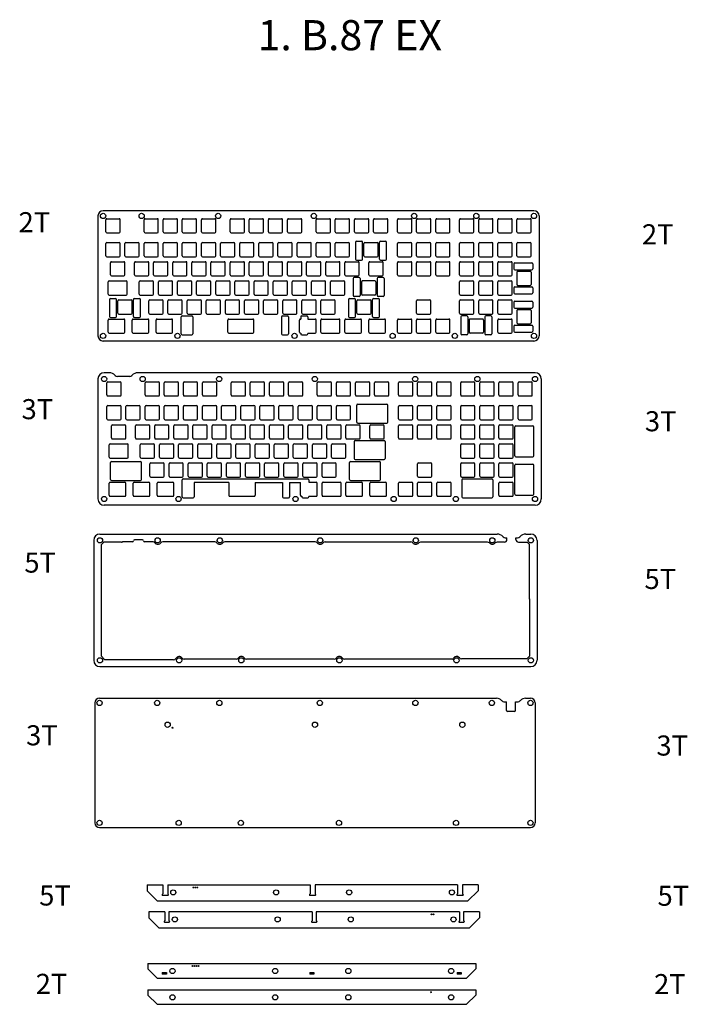
# Model space of a CAD drawing. Units: millimetres. Extents: x 273 to 3762, y 733 to 1752.
# Drawn here: x 273 to 939, y 759 to 1740 of the extents above; entities that cross this region are included whole.
import ezdxf

# ---------------------------------------------------------------- set-up
doc = ezdxf.new("R2010")
doc.units = ezdxf.units.MM
doc.styles.get("Standard").update_dxf_attribs({"font": 'arial.ttf'})

# ---------------------------------------------------------------- blocks, each defined once
blk = doc.blocks.new('switch hole for acrylic')
for p, q in [((-7.1, -6.1), (-7.1, 6.1)), ((-6.1, 7.1), (6.1, 7.1)), ((7.1, -6.1), (7.1, 6.1)), ((-6.1, -7.1), (6.1, -7.1))]:
    blk.add_line(p, q)
for centre, start, end in [((-6.1, 6.1), 90, 180), ((6.1, 6.1), 0, 90), ((-6.1, -6.1), 180, 270), ((6.1, -6.1), 270, 0)]:
    blk.add_arc(centre, 1, start, end)

msp = doc.modelspace()

# ---------------------------------------------------------------- linework, layer by layer
for p, q in [((351.41, 1544.66), (351.41, 1425.1)), ((785.74, 1549.76), (356.51, 1549.76)), ((790.84, 1544.66), (790.84, 1425.1)), ((361.62, 1466.82), (361.62, 1479.02)), ((362.62, 1480.02), (379.58, 1480.02)), ((380.58, 1466.82), (380.58, 1479.02)), ((362.62, 1465.82), (379.58, 1465.82)), ((361.62, 1428.72), (361.62, 1440.92)), ((362.62, 1441.92), (377.2, 1441.92)), ((378.2, 1428.72), (378.2, 1440.92)), ((385.43, 1428.72), (385.43, 1440.92)), ((386.43, 1441.92), (401.01, 1441.92)), ((402.01, 1428.72), (402.01, 1440.92)), ((409.24, 1428.72), (409.24, 1440.92)), ((410.24, 1441.92), (424.83, 1441.92)), ((425.83, 1428.72), (425.83, 1440.92)), ((573.55, 1428.72), (573.55, 1440.92)), ((574.55, 1441.92), (591.51, 1441.92)), ((592.51, 1428.72), (592.51, 1440.92)), ((597.36, 1428.72), (597.36, 1440.92)), ((598.36, 1441.92), (612.94, 1441.92)), ((613.94, 1428.72), (613.94, 1440.92)), ((621.18, 1428.72), (621.18, 1440.92)), ((622.18, 1441.92), (636.76, 1441.92)), ((637.76, 1428.72), (637.76, 1440.92)), ((362.62, 1427.72), (377.2, 1427.72)), ((386.43, 1427.72), (401.01, 1427.72)), ((410.24, 1427.72), (424.83, 1427.72)), ((574.55, 1427.72), (591.51, 1427.72)), ((598.36, 1427.72), (612.94, 1427.72)), ((622.18, 1427.72), (636.76, 1427.72)), ((785.74, 1420), (356.51, 1420)), ((362.61, 1388.34), (357.57, 1388.34)), ((383.1, 1384.75), (370.75, 1384.75)), ((786.8, 1388.34), (391.23, 1388.34)), ((351.37, 1382.14), (351.37, 1262.58)), ((793, 1382.14), (793, 1262.58)), ((609.13, 1339.15), (609.13, 1356.09)), ((610.13, 1357.09), (639.01, 1357.09)), ((640.01, 1339.15), (640.01, 1356.09)), ((610.13, 1338.15), (639.01, 1338.15)), ((767.62, 1335.37), (784.56, 1335.37)), ((766.62, 1305.49), (766.62, 1334.37)), ((785.56, 1305.49), (785.56, 1334.37)), ((362.68, 1304.31), (362.68, 1316.51)), ((363.68, 1317.51), (380.64, 1317.51)), ((381.64, 1304.31), (381.64, 1316.51)), ((606.75, 1319.76), (606.75, 1302.82)), ((607.75, 1320.76), (636.63, 1320.76)), ((637.63, 1319.76), (637.63, 1302.82)), ((363.68, 1303.31), (380.64, 1303.31)), ((363.87, 1282), (363.87, 1298.94)), ((364.87, 1299.94), (393.74, 1299.94)), ((394.74, 1282), (394.74, 1298.94)), ((601.99, 1282), (601.99, 1298.94)), ((602.99, 1299.94), (631.87, 1299.94)), ((607.75, 1301.82), (636.63, 1301.82)), ((632.87, 1282), (632.87, 1298.94)), ((766.62, 1267.39), (766.62, 1296.27)), ((767.62, 1304.49), (784.56, 1304.49)), ((767.62, 1297.27), (784.56, 1297.27)), ((785.56, 1267.39), (785.56, 1296.27)), ((362.68, 1266.21), (362.68, 1278.41)), ((363.68, 1279.41), (378.26, 1279.41)), ((364.87, 1281), (393.74, 1281)), ((379.26, 1266.21), (379.26, 1278.41)), ((386.49, 1266.21), (386.49, 1278.41)), ((387.49, 1279.41), (402.07, 1279.41)), ((403.07, 1266.21), (403.07, 1278.41)), ((410.3, 1266.21), (410.3, 1278.41)), ((411.3, 1279.41), (425.88, 1279.41)), ((426.88, 1266.21), (426.88, 1278.41)), ((435.33, 1264.78), (435.33, 1281.66)), ((436.33, 1282.66), (560.4, 1282.66)), ((447.1, 1279.01), (447.1, 1264.78)), ((481.74, 1279.01), (447.1, 1279.01)), ((481.74, 1279.01), (481.74, 1266.21)), ((507.85, 1279.01), (535.35, 1279.01)), ((507.85, 1279.01), (507.85, 1266.21)), ((535.35, 1279.01), (535.35, 1264.78)), ((542.35, 1279.01), (542.35, 1264.78)), ((542.35, 1279.01), (553.18, 1279.01)), ((553.18, 1266.21), (553.18, 1279.01)), ((561.4, 1281.66), (561.4, 1279.41)), ((561.4, 1279.41), (568.76, 1279.41)), ((569.76, 1266.21), (569.76, 1278.41)), ((574.61, 1266.21), (574.61, 1278.41)), ((575.61, 1279.41), (592.57, 1279.41)), ((593.57, 1266.21), (593.57, 1278.41)), ((598.42, 1266.21), (598.42, 1278.41)), ((599.42, 1279.41), (614, 1279.41)), ((602.99, 1281), (631.87, 1281)), ((615, 1266.21), (615, 1278.41)), ((622.23, 1266.21), (622.23, 1278.41)), ((623.23, 1279.41), (637.82, 1279.41)), ((638.82, 1266.21), (638.82, 1278.41)), ((713.91, 1281.66), (713.91, 1264.72)), ((714.91, 1282.66), (743.79, 1282.66)), ((744.79, 1281.66), (744.79, 1264.72)), ((767.62, 1266.39), (784.56, 1266.39)), ((786.8, 1256.38), (357.57, 1256.38)), ((363.68, 1265.21), (378.26, 1265.21)), ((387.49, 1265.21), (402.07, 1265.21)), ((411.3, 1265.21), (425.88, 1265.21)), ((436.33, 1263.78), (446.1, 1263.78)), ((482.74, 1265.21), (506.85, 1265.21)), ((536.35, 1263.78), (541.35, 1263.78)), ((554.18, 1265.21), (554.4, 1265.21)), ((554.4, 1265.21), (554.4, 1264.78)), ((555.4, 1263.78), (560.4, 1263.78)), ((561.4, 1265.21), (561.4, 1264.78)), ((561.4, 1265.21), (568.76, 1265.21)), ((575.61, 1265.21), (592.57, 1265.21)), ((599.42, 1265.21), (614, 1265.21)), ((623.23, 1265.21), (637.82, 1265.21)), ((714.91, 1263.72), (743.79, 1263.72)), ((353.41, 1227.5), (748.97, 1227.5)), ((777.59, 1227.5), (782.63, 1227.5)), ((347.21, 1221.3), (347.21, 1101.74)), ((357.16, 1219.5), (354.46, 1216.8)), ((375.03, 1219.5), (357.16, 1219.5)), ((385.95, 1219.9), (376.77, 1219.9)), ((395.67, 1221.7), (387.94, 1221.7)), ((406.49, 1219.9), (397.66, 1219.9)), ((467.69, 1219.9), (415.93, 1219.9)), ((567.71, 1219.9), (477.84, 1219.9)), ((577.86, 1219.9), (662.96, 1219.9)), ((739.49, 1219.5), (672.77, 1219.5)), ((756.28, 1219.5), (748.97, 1219.5)), ((757.11, 1223.91), (758.78, 1223.91)), ((758.78, 1222), (758.78, 1223.91)), ((758.78, 1222), (758.78, 1223.91)), ((767.78, 1223.91), (769.46, 1223.91)), ((767.78, 1222), (767.78, 1223.91)), ((767.78, 1222), (767.78, 1223.91)), ((770.28, 1219.5), (778.87, 1219.5)), ((778.87, 1219.5), (780.93, 1217.45)), ((780.93, 1217.45), (780.93, 1164.33)), ((788.83, 1221.3), (788.83, 1101.74)), ((354.46, 1216.8), (354.46, 1106.25)), ((781.33, 1162.59), (781.33, 1106)), ((354.46, 1106.25), (358.36, 1102.34)), ((426.8, 1102.34), (358.36, 1102.34)), ((489.1, 1102.94), (437.39, 1102.94)), ((586.83, 1102.94), (499.3, 1102.94)), ((704.28, 1102.94), (597.02, 1102.94)), ((778.47, 1103.14), (713.46, 1103.14)), ((781.33, 1106), (778.47, 1103.14)), ((353.41, 1095.54), (782.63, 1095.54)), ((352.98, 1063.97), (748.55, 1063.97)), ((756.68, 1060.37), (758.36, 1060.37)), ((758.36, 1051.87), (758.36, 1060.37)), ((767.36, 1051.87), (767.36, 1060.37)), ((767.36, 1060.37), (769.03, 1060.37)), ((777.16, 1063.97), (782.21, 1063.97)), ((348.28, 1059.27), (348.28, 939.7)), ((766.36, 1050.87), (759.36, 1050.87)), ((786.91, 1059.27), (786.91, 939.7)), ((352.98, 935), (782.21, 935)), ((400.44, 877.9), (415.89, 877.9)), ((400.44, 877.9), (400.44, 871.9)), ((415.89, 877.9), (415.89, 868.9)), ((420.99, 877.9), (562.67, 877.9)), ((420.99, 877.9), (420.99, 868.9)), ((562.67, 877.9), (562.67, 868.9)), ((709.45, 877.9), (567.77, 877.9)), ((567.77, 877.9), (567.77, 868.9)), ((709.45, 877.9), (709.45, 868.9)), ((730, 877.9), (714.55, 877.9)), ((714.55, 877.9), (714.55, 868.9)), ((730, 877.9), (730, 871.9)), ((400.44, 871.9), (410.44, 861.9)), ((415.39, 868.32), (415.39, 867.8)), ((415.89, 868.9), (415.45, 868.46)), ((421.09, 867.4), (415.79, 867.4)), ((420.99, 868.9), (421.43, 868.46)), ((421.49, 868.32), (421.49, 867.8)), ((562.17, 868.32), (562.17, 867.8)), ((562.67, 868.9), (562.23, 868.46)), ((567.87, 867.4), (562.57, 867.4)), ((567.77, 868.9), (568.21, 868.46)), ((568.27, 868.32), (568.27, 867.8)), ((708.95, 868.32), (708.95, 867.8)), ((709.45, 868.9), (709.01, 868.46)), ((714.65, 867.4), (709.35, 867.4)), ((714.55, 868.9), (714.99, 868.46)), ((715.05, 868.32), (715.05, 867.8)), ((730, 871.9), (720, 861.9)), ((410.44, 861.9), (720, 861.9)), ((402.02, 851.05), (402.02, 845.05)), ((417.97, 851.05), (402.02, 851.05)), ((402.02, 845.05), (412.02, 835.05)), ((417.97, 851.05), (417.97, 842.05)), ((564.75, 851.05), (422.07, 851.05)), ((422.07, 851.05), (422.07, 842.05)), ((564.75, 851.05), (564.75, 842.05)), ((711.54, 851.05), (568.85, 851.05)), ((568.85, 851.05), (568.85, 842.05)), ((711.54, 851.05), (711.54, 842.05)), ((731.59, 851.05), (715.64, 851.05)), ((715.64, 851.05), (715.64, 842.05)), ((731.59, 845.05), (721.59, 835.05)), ((731.59, 851.05), (731.59, 845.05)), ((412.02, 835.05), (721.59, 835.05)), ((417.47, 841.47), (417.47, 840.95)), ((417.97, 842.05), (417.53, 841.61)), ((422.17, 840.55), (417.87, 840.55)), ((422.07, 842.05), (422.52, 841.61)), ((422.57, 841.47), (422.57, 840.95)), ((564.25, 841.47), (564.25, 840.95)), ((564.75, 842.05), (564.31, 841.61)), ((568.95, 840.55), (564.65, 840.55)), ((568.85, 842.05), (569.3, 841.61)), ((569.35, 841.47), (569.35, 840.95)), ((711.04, 841.47), (711.04, 840.95)), ((711.54, 842.05), (711.09, 841.61)), ((715.74, 840.55), (711.44, 840.55)), ((715.64, 842.05), (716.08, 841.61)), ((716.14, 841.47), (716.14, 840.95)), ((401.13, 799.57), (727.7, 799.57)), ((401.13, 799.57), (401.13, 794.19)), ((727.7, 799.57), (727.7, 794.19)), ((401.13, 794.19), (410.25, 785.07)), ((415.53, 790.62), (415.53, 789.02)), ((415.53, 790.62), (419.73, 790.62)), ((419.73, 789.02), (415.53, 789.02)), ((419.73, 790.62), (419.73, 789.02)), ((562.31, 790.62), (562.31, 789.02)), ((562.31, 790.62), (566.51, 790.62)), ((566.51, 789.02), (562.31, 789.02)), ((566.51, 790.62), (566.51, 789.02)), ((709.1, 790.62), (709.1, 789.02)), ((709.1, 790.62), (713.3, 790.62)), ((713.3, 789.02), (709.1, 789.02)), ((713.3, 790.62), (713.3, 789.02)), ((727.7, 794.19), (718.57, 785.07)), ((410.25, 785.07), (718.57, 785.07)), ((401.13, 773.38), (727.7, 773.38)), ((401.13, 773.38), (401.13, 768.01)), ((401.13, 768.01), (410.25, 758.88)), ((727.7, 768.01), (718.57, 758.88)), ((727.7, 773.38), (727.7, 768.01)), ((410.25, 758.88), (718.57, 758.88))]:
    msp.add_line(p, q)
at = {"color": 3}
for p, q in [((608.08, 1518.61), (608.08, 1501.67)), ((609.08, 1519.61), (614.08, 1519.61)), ((615.08, 1501.67), (615.08, 1518.61)), ((631.95, 1501.67), (631.95, 1518.61)), ((632.95, 1519.61), (637.95, 1519.61)), ((638.95, 1501.67), (638.95, 1518.61)), ((609.08, 1500.67), (614.08, 1500.67)), ((632.95, 1500.67), (637.95, 1500.67)), ((765.56, 1496.89), (765.56, 1491.89)), ((766.56, 1497.89), (783.5, 1497.89)), ((784.5, 1496.89), (784.5, 1491.89)), ((605.69, 1482.28), (605.69, 1465.34)), ((611.69, 1483.28), (606.69, 1483.28)), ((612.69, 1482.28), (612.69, 1465.34)), ((629.57, 1482.28), (629.57, 1465.34)), ((635.57, 1483.28), (630.57, 1483.28)), ((636.57, 1482.28), (636.57, 1465.34)), ((766.56, 1490.89), (783.5, 1490.89)), ((765.56, 1473.01), (765.56, 1468.01)), ((766.56, 1474.01), (783.5, 1474.01)), ((784.5, 1473.01), (784.5, 1468.01)), ((363.81, 1462.46), (368.81, 1462.46)), ((387.68, 1462.46), (392.68, 1462.46)), ((601.93, 1462.46), (606.93, 1462.46)), ((611.69, 1464.34), (606.69, 1464.34)), ((625.81, 1462.46), (630.81, 1462.46)), ((635.57, 1464.34), (630.57, 1464.34)), ((766.56, 1467.01), (783.5, 1467.01)), ((362.81, 1461.46), (362.81, 1444.52)), ((369.81, 1444.52), (369.81, 1461.46)), ((386.68, 1444.52), (386.68, 1461.46)), ((393.68, 1444.52), (393.68, 1461.46)), ((600.93, 1461.46), (600.93, 1444.52)), ((607.93, 1444.52), (607.93, 1461.46)), ((624.81, 1444.52), (624.81, 1461.46)), ((631.81, 1444.52), (631.81, 1461.46)), ((765.56, 1458.79), (765.56, 1453.79)), ((766.56, 1459.79), (783.5, 1459.79)), ((766.56, 1452.79), (783.5, 1452.79)), ((784.5, 1458.79), (784.5, 1453.79)), ((363.81, 1443.52), (368.81, 1443.52)), ((387.68, 1443.52), (392.68, 1443.52)), ((434.28, 1427.3), (434.28, 1444.18)), ((435.28, 1445.18), (445.04, 1445.18)), ((446.04, 1444.18), (446.04, 1427.3)), ((534.29, 1444.18), (534.29, 1427.3)), ((535.29, 1445.18), (540.29, 1445.18)), ((541.29, 1444.18), (541.29, 1427.3)), ((553.34, 1444.18), (553.34, 1441.92)), ((554.34, 1445.18), (559.34, 1445.18)), ((560.34, 1444.18), (560.34, 1441.92)), ((601.93, 1443.52), (606.93, 1443.52)), ((625.81, 1443.52), (630.81, 1443.52)), ((712.85, 1444.18), (712.85, 1427.24)), ((718.85, 1445.18), (713.85, 1445.18)), ((719.85, 1444.18), (719.85, 1427.24)), ((736.73, 1444.18), (736.73, 1427.24)), ((742.73, 1445.18), (737.73, 1445.18)), ((743.73, 1444.18), (743.73, 1427.24)), ((480.68, 1428.72), (480.68, 1440.92)), ((481.68, 1441.92), (505.79, 1441.92)), ((506.79, 1428.72), (506.79, 1440.92)), ((552.12, 1428.72), (552.12, 1440.92)), ((553.12, 1441.92), (553.34, 1441.92)), ((560.34, 1441.92), (567.7, 1441.92)), ((568.7, 1428.72), (568.7, 1440.92)), ((765.56, 1434.91), (765.56, 1429.91)), ((766.56, 1435.91), (783.5, 1435.91)), ((784.5, 1434.91), (784.5, 1429.91)), ((435.28, 1426.3), (445.04, 1426.3)), ((481.68, 1427.72), (505.79, 1427.72)), ((535.29, 1426.3), (540.29, 1426.3)), ((553.12, 1427.72), (553.34, 1427.72)), ((553.34, 1427.72), (553.34, 1427.3)), ((554.34, 1426.3), (559.34, 1426.3)), ((560.34, 1427.72), (560.34, 1427.3)), ((560.34, 1427.72), (567.7, 1427.72)), ((718.85, 1426.24), (713.85, 1426.24)), ((742.73, 1426.24), (737.73, 1426.24)), ((766.56, 1428.91), (783.5, 1428.91))]:
    msp.add_line(p, q, dxfattribs=at)
for centre, radius in [((356.51, 1544.66), 2.6), ((394.91, 1544.66), 2.6), ((471.11, 1544.66), 2.6), ((566.36, 1544.66), 2.6), ((666.38, 1544.66), 2.6), ((728.29, 1544.66), 2.6), ((785.74, 1544.66), 2.6), ((356.51, 1425.1), 2.6), ((430.63, 1425.1), 2.6), ((547.22, 1425.1), 2.6), ((644.94, 1425.1), 2.6), ((706.86, 1425.1), 2.6), ((785.74, 1425.1), 2.6), ((357.57, 1382.14), 2.6), ((395.97, 1382.14), 2.6), ((472.17, 1382.14), 2.6), ((567.42, 1382.14), 2.6), ((667.43, 1382.14), 2.6), ((729.35, 1382.14), 2.6), ((786.8, 1382.14), 2.6), ((357.57, 1262.58), 2.6), ((431.69, 1262.58), 2.6), ((548.28, 1262.58), 2.6), ((646, 1262.58), 2.6), ((707.92, 1262.58), 2.6), ((786.8, 1262.58), 2.6), ((353.41, 1221.3), 2.6), ((410.86, 1221.3), 2.6), ((472.77, 1221.3), 2.6), ((572.78, 1221.3), 2.6), ((668.03, 1221.3), 2.6), ((744.23, 1221.3), 2.6), ((782.63, 1221.3), 2.6), ((353.41, 1101.74), 2.6), ((432.29, 1101.74), 2.6), ((494.2, 1101.74), 2.6), ((591.92, 1101.74), 2.6), ((708.51, 1101.74), 2.6), ((782.63, 1101.74), 2.6), ((352.98, 1059.27), 2.6), ((410.43, 1059.27), 2.6), ((472.34, 1059.27), 2.6), ((572.36, 1059.27), 2.6), ((667.61, 1059.27), 2.6), ((743.81, 1059.27), 2.6), ((782.21, 1059.27), 2.6), ((420.81, 1037.54), 2.6), ((425.81, 1034.54), 0.5), ((567.59, 1037.54), 2.6), ((714.38, 1037.54), 2.6), ((352.98, 939.7), 2.6), ((431.86, 939.7), 2.6), ((493.78, 939.7), 2.6), ((591.5, 939.7), 2.6), ((708.09, 939.7), 2.6), ((782.21, 939.7), 2.6), ((446.45, 875.4), 0.4), ((448.45, 875.4), 0.4), ((450.45, 875.4), 0.4), ((426.45, 870.4), 2.55), ((528.83, 870.4), 2.55), ((601.61, 870.4), 2.55), ((703.99, 870.4), 2.55), ((428.03, 843.55), 2.55), ((530.42, 843.55), 2.55), ((603.19, 843.55), 2.55), ((683.58, 848.55), 0.4), ((685.58, 848.55), 0.4), ((705.58, 843.55), 2.55), ((445.64, 797.07), 0.4), ((447.64, 797.07), 0.4), ((449.64, 797.07), 0.4), ((451.64, 797.07), 0.4), ((425.64, 792.07), 2.6), ((528.03, 792.07), 2.6), ((600.8, 792.07), 2.6), ((703.19, 792.07), 2.6), ((425.64, 765.88), 2.6), ((528.03, 765.88), 2.6), ((600.8, 765.88), 2.6), ((683.19, 770.88), 0.4), ((703.19, 765.88), 2.6)]:
    msp.add_circle(centre, radius)
for centre, radius, start, end in [((356.51, 1544.66), 5.1, 90, 180), ((785.74, 1544.66), 5.1, 0, 90), ((362.62, 1479.02), 1, 90, 180), ((379.58, 1479.02), 1, 0, 90), ((362.62, 1466.82), 1, 180, 270), ((379.58, 1466.82), 1, 270, 0), ((362.62, 1440.92), 1, 90, 180), ((377.2, 1440.92), 1, 0, 90), ((386.43, 1440.92), 1, 90, 180), ((401.01, 1440.92), 1, 0, 90), ((410.24, 1440.92), 1, 90, 180), ((424.83, 1440.92), 1, 0, 90), ((574.55, 1440.92), 1, 90, 180), ((591.51, 1440.92), 1, 0, 90), ((598.36, 1440.92), 1, 90, 180), ((612.94, 1440.92), 1, 0, 90), ((622.18, 1440.92), 1, 90, 180), ((636.76, 1440.92), 1, 0, 90), ((356.51, 1425.1), 5.1, 180, 270), ((362.62, 1428.72), 1, 180, 270), ((377.2, 1428.72), 1, 270, 0), ((386.43, 1428.72), 1, 180, 270), ((401.01, 1428.72), 1, 270, 0), ((410.24, 1428.72), 1, 180, 270), ((424.83, 1428.72), 1, 270, 0), ((574.55, 1428.72), 1, 180, 270), ((591.51, 1428.72), 1, 270, 0), ((598.36, 1428.72), 1, 180, 270), ((612.94, 1428.72), 1, 270, 0), ((622.18, 1428.72), 1, 180, 270), ((636.76, 1428.72), 1, 270, 0), ((785.74, 1425.1), 5.1, 270, 0), ((357.57, 1382.14), 6.2, 90, 180), ((362.61, 1380.34), 8, 42.32833, 90), ((370.75, 1387.75), 3, 222.32833, 270), ((383.1, 1387.75), 3, 270, 317.67167), ((391.23, 1380.34), 8, 90, 137.67167), ((786.8, 1382.14), 6.2, 0, 90), ((610.13, 1356.09), 1, 90, 180), ((639.01, 1356.09), 1, 360, 90), ((610.13, 1339.15), 1, 180, 270), ((639.01, 1339.15), 1, 270, 0), ((767.62, 1334.37), 1, 90, 180), ((784.56, 1334.37), 1, 0, 90), ((784.56, 1334.37), 1, 360, 90), ((363.68, 1316.51), 1, 90, 180), ((380.64, 1316.51), 1, 0, 90), ((607.75, 1319.76), 1, 90, 180), ((636.63, 1319.76), 1, 0, 90), ((767.62, 1305.49), 1, 180, 270), ((784.56, 1305.49), 1, 270, 0), ((363.68, 1304.31), 1, 180, 270), ((364.87, 1298.94), 1, 90, 180), ((380.64, 1304.31), 1, 270, 0), ((393.74, 1298.94), 1, 360, 90), ((602.99, 1298.94), 1, 90, 180), ((607.75, 1302.82), 1, 180, 270), ((631.87, 1298.94), 1, 360, 90), ((636.63, 1302.82), 1, 270, 0), ((767.62, 1296.27), 1, 90, 180), ((784.56, 1296.27), 1, 0, 90), ((784.56, 1296.27), 1, 360, 90), ((363.68, 1278.41), 1, 90, 180), ((364.87, 1282), 1, 180, 270), ((378.26, 1278.41), 1, 0, 90), ((387.49, 1278.41), 1, 90, 180), ((393.74, 1282), 1, 270, 360), ((402.07, 1278.41), 1, 0, 90), ((411.3, 1278.41), 1, 90, 180), ((425.88, 1278.41), 1, 0, 90), ((436.33, 1281.66), 1, 90, 180), ((560.4, 1281.66), 1, 0, 90), ((568.76, 1278.41), 1, 0, 90), ((575.61, 1278.41), 1, 90, 180), ((592.57, 1278.41), 1, 0, 90), ((599.42, 1278.41), 1, 90, 180), ((602.99, 1282), 1, 180, 270), ((614, 1278.41), 1, 0, 90), ((623.23, 1278.41), 1, 90, 180), ((631.87, 1282), 1, 270, 0), ((637.82, 1278.41), 1, 0, 90), ((714.91, 1281.66), 1, 90, 180), ((743.79, 1281.66), 1, 0, 90), ((363.68, 1266.21), 1, 180, 270), ((378.26, 1266.21), 1, 270, 0), ((387.49, 1266.21), 1, 180, 270), ((402.07, 1266.21), 1, 270, 0), ((411.3, 1266.21), 1, 180, 270), ((425.88, 1266.21), 1, 270, 0), ((482.74, 1266.21), 1, 180, 270), ((506.85, 1266.21), 1, 270, 0), ((554.18, 1266.21), 1, 180, 270), ((568.76, 1266.21), 1, 270, 0), ((575.61, 1266.21), 1, 180, 270), ((592.57, 1266.21), 1, 270, 0), ((599.42, 1266.21), 1, 180, 270), ((614, 1266.21), 1, 270, 0), ((623.23, 1266.21), 1, 180, 270), ((637.82, 1266.21), 1, 270, 0), ((767.62, 1267.39), 1, 180, 270), ((784.56, 1267.39), 1, 270, 0), ((357.57, 1262.58), 6.2, 180, 270), ((436.33, 1264.78), 1, 180, 270), ((446.1, 1264.78), 1, 270, 0), ((536.35, 1264.78), 1, 180, 270), ((541.35, 1264.78), 1, 270, 0), ((555.4, 1264.78), 1, 180, 270), ((560.4, 1264.78), 1, 270, 0), ((714.91, 1264.72), 1, 180, 270), ((743.79, 1264.72), 1, 270, 0), ((743.79, 1264.72), 1, 270, 360), ((786.8, 1262.58), 6.2, 270, 0), ((353.41, 1221.3), 6.2, 90, 180), ((748.97, 1219.5), 8, 42.32833, 90), ((777.59, 1219.5), 8, 90, 137.67167), ((782.63, 1221.3), 6.2, 0, 90), ((375.03, 1221.5), 2, 270, 295.84193), ((376.77, 1217.9), 2, 90, 115.84193), ((385.95, 1220.9), 1, 270, 354.26083), ((387.94, 1220.7), 1, 90, 174.26083), ((395.67, 1220.7), 1, 5.73917, 90), ((397.66, 1220.9), 1, 185.73917, 270), ((406.49, 1218.3), 1.6, 25.5372, 90), ((410.19, 1220.07), 2.5, 205.5372, 241.68566), ((410.86, 1221.3), 3.9, 241.68566, 322.45567), ((415.93, 1217.4), 2.5, 90, 142.45567), ((467.69, 1217.4), 2.5, 37.54433, 90), ((472.77, 1221.3), 3.9, 217.54433, 322.45567), ((477.84, 1217.4), 2.5, 90, 142.45567), ((567.71, 1217.4), 2.5, 37.54433, 90), ((572.78, 1221.3), 3.9, 217.54433, 322.45567), ((577.86, 1217.4), 2.5, 90, 142.45567), ((662.96, 1217.4), 2.5, 37.54433, 90), ((668.03, 1221.3), 3.9, 217.54433, 317.78806), ((672.77, 1217), 2.5, 90, 137.78806), ((739.49, 1217), 2.5, 42.21194, 90), ((744.23, 1221.3), 3.9, 222.21194, 317.78806), ((748.97, 1217), 2.5, 90, 137.78806), ((757.11, 1226.91), 3, 222.32833, 270), ((756.28, 1222), 2.5, 270, 0), ((770.28, 1222), 2.5, 180, 270), ((769.46, 1226.91), 3, 270, 317.67167), ((782.93, 1164.33), 2, 180, 205.84193), ((779.33, 1162.59), 2, 0, 25.84193), ((353.41, 1101.74), 6.2, 180, 270), ((426.8, 1104.84), 2.5, 270, 330.5237), ((432.29, 1101.74), 3.8, 35.96575, 150.5237), ((437.39, 1105.44), 2.5, 215.96575, 270), ((489.1, 1105.44), 2.5, 270, 324.03425), ((494.2, 1101.74), 3.8, 35.96575, 144.03425), ((499.3, 1105.44), 2.5, 215.96575, 270), ((586.83, 1105.44), 2.5, 270, 324.03425), ((591.92, 1101.74), 3.8, 35.96575, 144.03425), ((597.02, 1105.44), 2.5, 215.96575, 270), ((704.28, 1104.44), 1.5, 270, 337.76664), ((707.98, 1102.93), 2.5, 114.12196, 157.76664), ((708.51, 1101.74), 3.8, 38.24662, 114.12196), ((713.46, 1105.64), 2.5, 218.24662, 270), ((782.63, 1101.74), 6.2, 270, 0), ((352.98, 1059.27), 4.7, 90, 180), ((748.55, 1057.47), 6.5, 42.32833, 90), ((756.68, 1064.87), 4.5, 222.32833, 270), ((769.03, 1064.87), 4.5, 270, 317.67167), ((777.16, 1057.47), 6.5, 90, 137.67167), ((782.21, 1059.27), 4.7, 0, 90), ((759.36, 1051.87), 1, 180, 270), ((766.36, 1051.87), 1, 270, 0), ((352.98, 939.7), 4.7, 180, 270), ((782.21, 939.7), 4.7, 270, 0), ((415.59, 868.32), 0.2, 135, 180), ((415.79, 867.8), 0.4, 180, 270), ((421.09, 867.8), 0.4, 270, 0), ((421.29, 868.32), 0.2, 0, 45), ((562.37, 868.32), 0.2, 135, 180), ((562.57, 867.8), 0.4, 180, 270), ((567.87, 867.8), 0.4, 270, 0), ((568.07, 868.32), 0.2, 0, 45), ((709.15, 868.32), 0.2, 135, 180), ((709.35, 867.8), 0.4, 180, 270), ((714.65, 867.8), 0.4, 270, 0), ((714.85, 868.32), 0.2, 0, 45), ((417.67, 841.47), 0.2, 135, 180), ((417.87, 840.95), 0.4, 180, 270), ((422.17, 840.95), 0.4, 270, 0), ((422.37, 841.47), 0.2, 0, 45), ((564.45, 841.47), 0.2, 135, 180), ((564.65, 840.95), 0.4, 180, 270), ((568.95, 840.95), 0.4, 270, 0), ((569.15, 841.47), 0.2, 0, 45), ((711.24, 841.47), 0.2, 135, 180), ((711.44, 840.95), 0.4, 180, 270), ((715.74, 840.95), 0.4, 270, 0), ((715.94, 841.47), 0.2, 0, 45)]:
    msp.add_arc(centre, radius, start, end)
for centre, start, end in [((609.08, 1518.61), 90, 180), ((614.08, 1518.61), 360, 90), ((632.95, 1518.61), 90, 180), ((637.95, 1518.61), 360, 90), ((609.08, 1501.67), 180, 270), ((614.08, 1501.67), 270, 0), ((632.95, 1501.67), 180, 270), ((637.95, 1501.67), 270, 0), ((766.56, 1496.89), 90, 180), ((766.56, 1491.89), 180, 270), ((783.5, 1496.89), 0, 90), ((783.5, 1491.89), 270, 0), ((606.69, 1482.28), 90, 180), ((611.69, 1482.28), 0, 90), ((630.57, 1482.28), 90, 180), ((635.57, 1482.28), 0, 90), ((766.56, 1473.01), 90, 180), ((783.5, 1473.01), 0, 90), ((363.81, 1461.46), 90, 180), ((368.81, 1461.46), 360, 90), ((387.68, 1461.46), 90, 180), ((392.68, 1461.46), 360, 90), ((601.93, 1461.46), 90, 180), ((606.69, 1465.34), 180, 270), ((606.93, 1461.46), 360, 90), ((611.69, 1465.34), 270, 0), ((625.81, 1461.46), 90, 180), ((630.57, 1465.34), 180, 270), ((630.81, 1461.46), 360, 90), ((635.57, 1465.34), 270, 0), ((766.56, 1468.01), 180, 270), ((783.5, 1468.01), 270, 0), ((766.56, 1458.79), 90, 180), ((766.56, 1453.79), 180, 270), ((783.5, 1458.79), 0, 90), ((783.5, 1453.79), 270, 0), ((363.81, 1444.52), 180, 270), ((368.81, 1444.52), 270, 0), ((387.68, 1444.52), 180, 270), ((392.68, 1444.52), 270, 0), ((435.28, 1444.18), 90, 180), ((445.04, 1444.18), 0, 90), ((535.29, 1444.18), 90, 180), ((540.29, 1444.18), 0, 90), ((554.34, 1444.18), 90, 180), ((559.34, 1444.18), 0, 90), ((601.93, 1444.52), 180, 270), ((606.93, 1444.52), 270, 0), ((625.81, 1444.52), 180, 270), ((630.81, 1444.52), 270, 0), ((713.85, 1444.18), 90, 180), ((718.85, 1444.18), 0, 90), ((737.73, 1444.18), 90, 180), ((742.73, 1444.18), 0, 90), ((481.68, 1440.92), 90, 180), ((505.79, 1440.92), 0, 90), ((553.12, 1440.92), 90, 180), ((567.7, 1440.92), 0, 90), ((766.56, 1434.91), 90, 180), ((783.5, 1434.91), 0, 90), ((435.28, 1427.3), 180, 270), ((445.04, 1427.3), 270, 0), ((481.68, 1428.72), 180, 270), ((505.79, 1428.72), 270, 0), ((535.29, 1427.3), 180, 270), ((540.29, 1427.3), 270, 0), ((553.12, 1428.72), 180, 270), ((554.34, 1427.3), 180, 270), ((559.34, 1427.3), 270, 0), ((567.7, 1428.72), 270, 0), ((713.85, 1427.24), 180, 270), ((718.85, 1427.24), 270, 0), ((737.73, 1427.24), 180, 270), ((742.73, 1427.24), 270, 0), ((766.56, 1429.91), 180, 270), ((783.5, 1429.91), 270, 0)]:
    msp.add_arc(centre, 1, start, end, dxfattribs=at)

# ---------------------------------------------------------------- block references
for p in [(366.34, 1534.83), (404.44, 1534.83), (423.49, 1534.83), (442.54, 1534.83), (461.59, 1534.83), (490.16, 1534.83), (509.21, 1534.83), (528.26, 1534.83), (547.31, 1534.83), (575.89, 1534.83), (594.94, 1534.83), (613.99, 1534.83), (633.04, 1534.83), (656.85, 1534.83), (675.9, 1534.83), (694.95, 1534.83), (718.76, 1534.83), (737.81, 1534.83), (756.86, 1534.83), (775.91, 1534.83), (366.34, 1511.02), (385.39, 1511.02), (404.44, 1511.02), (423.49, 1511.02), (442.54, 1511.02), (461.59, 1511.02), (480.64, 1511.02), (499.69, 1511.02), (518.74, 1511.02), (537.79, 1511.02), (556.84, 1511.02), (575.89, 1511.02), (594.94, 1511.02), (656.85, 1511.02), (675.9, 1511.02), (694.95, 1511.02), (718.76, 1511.02), (737.81, 1511.02), (756.86, 1511.02), (775.91, 1511.02), (371.1, 1491.97), (394.91, 1491.97), (413.96, 1491.97), (433.01, 1491.97), (452.06, 1491.97), (471.11, 1491.97), (490.16, 1491.97), (509.21, 1491.97), (528.26, 1491.97), (547.31, 1491.97), (566.36, 1491.97), (585.41, 1491.97), (604.46, 1491.97), (628.28, 1491.97), (656.85, 1491.97), (675.9, 1491.97), (694.95, 1491.97), (718.76, 1491.97), (737.81, 1491.97), (756.86, 1491.97), (399.68, 1472.92), (418.73, 1472.92), (437.78, 1472.92), (456.83, 1472.92), (475.88, 1472.92), (494.93, 1472.92), (513.98, 1472.92), (533.03, 1472.92), (552.08, 1472.92), (571.13, 1472.92), (590.18, 1472.92), (718.76, 1472.92), (737.81, 1472.92), (756.86, 1472.92), (409.2, 1453.87), (428.25, 1453.87), (447.3, 1453.87), (466.35, 1453.87), (485.4, 1453.87), (504.45, 1453.87), (523.5, 1453.87), (542.55, 1453.87), (561.6, 1453.87), (580.65, 1453.87), (675.9, 1453.87), (718.76, 1453.87), (737.81, 1453.87), (756.86, 1453.87), (656.85, 1434.82), (675.9, 1434.82), (694.95, 1434.82), (756.86, 1434.82), (367.4, 1372.32), (405.5, 1372.32), (424.55, 1372.32), (443.6, 1372.32), (462.65, 1372.32), (491.22, 1372.32), (510.27, 1372.32), (529.32, 1372.32), (548.37, 1372.32), (576.95, 1372.32), (596, 1372.32), (615.05, 1372.32), (634.1, 1372.32), (657.91, 1372.32), (676.96, 1372.32), (696.01, 1372.32), (719.82, 1372.32), (738.87, 1372.32), (757.92, 1372.32), (776.97, 1372.32), (367.4, 1348.51), (386.45, 1348.51), (405.5, 1348.51), (424.55, 1348.51), (443.6, 1348.51), (462.65, 1348.51), (481.7, 1348.51), (500.75, 1348.51), (519.8, 1348.51), (538.85, 1348.51), (557.9, 1348.51), (576.95, 1348.51), (596, 1348.51), (657.91, 1348.51), (676.96, 1348.51), (696.01, 1348.51), (719.82, 1348.51), (738.87, 1348.51), (757.92, 1348.51), (776.97, 1348.51), (372.16, 1329.46), (395.97, 1329.46), (415.02, 1329.46), (434.07, 1329.46), (453.12, 1329.46), (472.17, 1329.46), (491.22, 1329.46), (510.27, 1329.46), (529.32, 1329.46), (548.37, 1329.46), (567.42, 1329.46), (586.47, 1329.46), (605.52, 1329.46), (629.33, 1329.46), (657.91, 1329.46), (676.96, 1329.46), (696.01, 1329.46), (719.82, 1329.46), (738.87, 1329.46), (757.92, 1329.46), (400.73, 1310.41), (419.78, 1310.41), (438.83, 1310.41), (457.88, 1310.41), (476.93, 1310.41), (495.98, 1310.41), (515.03, 1310.41), (534.08, 1310.41), (553.13, 1310.41), (572.18, 1310.41), (591.23, 1310.41), (719.82, 1310.41), (738.87, 1310.41), (757.92, 1310.41), (410.26, 1291.36), (429.31, 1291.36), (448.36, 1291.36), (467.41, 1291.36), (486.46, 1291.36), (505.51, 1291.36), (524.56, 1291.36), (543.61, 1291.36), (562.66, 1291.36), (581.71, 1291.36), (676.96, 1291.36), (719.82, 1291.36), (738.87, 1291.36), (757.92, 1291.36), (657.91, 1272.31), (676.96, 1272.31), (696.01, 1272.31), (757.92, 1272.31)]:
    msp.add_blockref('switch hole for acrylic', p)
for p in [(623.51, 1511.02), (378.24, 1453.87), (616.37, 1453.87)]:
    msp.add_blockref('switch hole for acrylic', p, dxfattribs=at)
for p, rotation in [((775.91, 1482.45), 270), ((621.13, 1472.92), 180), ((775.91, 1444.35), 270), ((728.29, 1434.82), 180)]:
    msp.add_blockref('switch hole for acrylic', p, dxfattribs=dict(at, rotation=rotation))

# ---------------------------------------------------------------- texts
at = {"attachment_point": 1}
for s, width, insert, char_height in [('1. B.87 EX', 273.0385, (510.42, 1739.81), 30), ('2T', 25.1771, (272.38, 1548.42), 20), ('2T', 25.1771, (893.28, 1536.36), 20), ('3T', 22.6479, (275.32, 1362.08), 20), ('3T', 22.6479, (896.22, 1350.02), 20), ('5T', 64.2137, (278.11, 1209.13), 20), ('5T', 64.2137, (895.8, 1192.83), 20), ('3T', 1.8043, (279.85, 1036.99), 20), ('3T', 1.8043, (907.7, 1026.81), 20), ('5T', 0.8037, (292.89, 877.35), 20), ('5T', 0.8037, (908.8, 877.06), 20), ('2T', 25.1771, (289.44, 789.29), 20), ('2T', 25.1771, (905.35, 789), 20)]:
    msp.add_mtext_dynamic_manual_height_columns(s, width=width, gutter_width=12.5, heights=[0], dxfattribs=dict(at, insert=insert, char_height=char_height))

doc.saveas('drawing.dxf')
